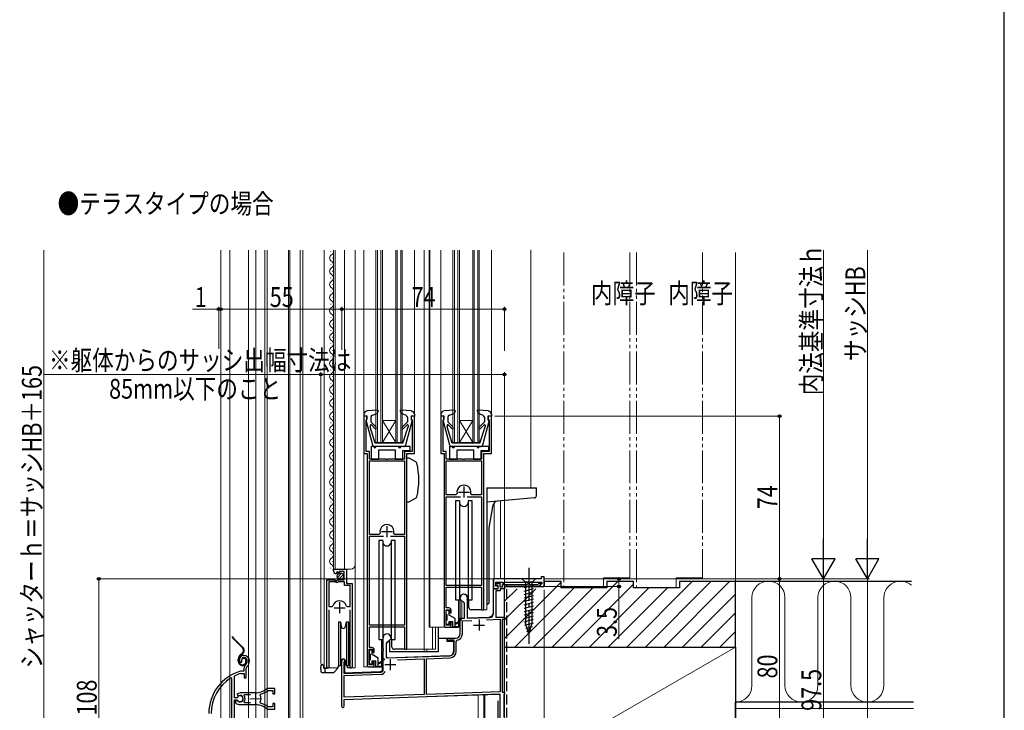
# Model space of a CAD drawing. Extents: x 0 to 1051, y 0 to 1573.
# Drawn here: x 602 to 1050, y 715 to 1029 of the extents above; entities that cross this region are included whole.
import ezdxf

# ---------------------------------------------------------------- set-up
doc = ezdxf.new("R2010")
doc.units = 0
for name, pattern in [('YCENTER_1', [13, 10, -1, 1, -1]), ('YDIVIDE_1', [15, 10, -1, 1, -1, 1, -1]), ('YHIDDEN_1', [4, 3, -1])]:
    doc.linetypes.add(name, pattern=pattern)
for name, color, linetype, lineweight in [('USER1', 3, 'CONTINUOUS', 13), ('YKK_11', 7, 'CONTINUOUS', 30), ('YKK_11E', 7, 'CONTINUOUS', 13), ('YKK_12', 2, 'CONTINUOUS', 13), ('YKK_13', 4, 'CONTINUOUS', 30), ('YKK_D', 6, 'CONTINUOUS', 13), ('YKK_ZWAK', 7, 'CONTINUOUS', 30), ('YSS_K', 3, 'CONTINUOUS', 13), ('YSS_KE', 3, 'CONTINUOUS', 30)]:
    doc.layers.add(name, color=color, linetype=linetype, lineweight=lineweight)
doc.styles.add('text-b', font='extslim2.shx', dxfattribs={"width": 0.8, "bigfont": 'extfont2.shx'})

msp = doc.modelspace()

# ---------------------------------------------------------------- linework, layer by layer
at = {"layer": 'YKK_11', "linetype": 'ByBlock', "lineweight": -2, "ltscale": 0.5}
for p, q in [((760.27, 848.77), (758.77, 848.77)), ((758.77, 848.77), (758.77, 831.77)), ((759.77, 847.07), (759.97, 847.27)), ((759.77, 832.77), (759.77, 847.07)), ((759.97, 847.27), (760.27, 847.57)), ((760.27, 847.57), (760.27, 848.77)), ((781.77, 848.77), (780.27, 848.77)), ((780.27, 848.77), (780.27, 847.57)), ((780.27, 847.57), (780.57, 847.27)), ((780.57, 847.27), (780.77, 847.07)), ((780.77, 847.07), (780.77, 832.77)), ((781.77, 831.77), (781.77, 848.77)), ((795.27, 848.77), (793.77, 848.77)), ((793.77, 848.77), (793.77, 831.77)), ((794.77, 847.07), (794.97, 847.27)), ((794.77, 832.77), (794.77, 847.07)), ((794.97, 847.27), (795.27, 847.57)), ((795.27, 847.57), (795.27, 848.77)), ((816.77, 848.77), (815.27, 848.77)), ((815.27, 848.77), (815.27, 847.57)), ((815.27, 847.57), (815.57, 847.27)), ((815.57, 847.27), (815.77, 847.07)), ((815.77, 847.07), (815.77, 832.77)), ((816.77, 831.77), (816.77, 848.77)), ((761.27, 832.77), (759.77, 832.77)), ((761.27, 829.27), (761.27, 832.77)), ((780.77, 832.77), (777.27, 832.77)), ((777.27, 832.77), (777.27, 829.27)), ((796.27, 832.77), (794.77, 832.77)), ((796.27, 829.27), (796.27, 832.77)), ((815.77, 832.77), (812.27, 832.77)), ((812.27, 832.77), (812.27, 829.27)), ((758.77, 831.77), (760.27, 831.77)), ((760.27, 831.77), (760.27, 735.77)), ((768.81, 829.27), (761.27, 829.27)), ((761.27, 794.97), (761.27, 828.47)), ((761.27, 828.47), (777.27, 828.47)), ((768.99, 829.15), (768.81, 829.27)), ((769.54, 829.15), (768.99, 829.15)), ((769.72, 829.27), (769.54, 829.15)), ((777.27, 829.27), (769.72, 829.27)), ((777.27, 828.47), (777.27, 794.97)), ((778.27, 742.77), (778.27, 831.77)), ((778.27, 831.77), (781.77, 831.77)), ((793.77, 831.77), (795.27, 831.77)), ((795.27, 831.77), (795.27, 753.77)), ((803.81, 829.27), (796.27, 829.27)), ((796.27, 828.47), (812.27, 828.47)), ((796.27, 812.97), (796.27, 828.47)), ((803.99, 829.15), (803.81, 829.27)), ((804.54, 829.15), (803.99, 829.15)), ((804.73, 829.27), (804.54, 829.15)), ((812.27, 829.27), (804.73, 829.27)), ((812.27, 828.47), (812.27, 812.97)), ((813.27, 760.77), (813.27, 831.77)), ((813.27, 831.77), (816.77, 831.77)), ((800.66, 812.97), (796.27, 812.97)), ((796.27, 771.77), (796.27, 812.17)), ((796.27, 812.17), (802.72, 812.17)), ((801.14, 813.58), (800.66, 812.97)), ((805.82, 812.17), (812.27, 812.17)), ((807.88, 812.97), (807.39, 813.58)), ((812.27, 812.97), (807.88, 812.97)), ((812.27, 812.17), (812.27, 771.77)), ((765.65, 794.97), (761.27, 794.97)), ((761.27, 753.77), (761.27, 794.17)), ((761.27, 794.17), (767.72, 794.17)), ((766.14, 795.58), (765.65, 794.97)), ((770.82, 794.17), (777.27, 794.17)), ((772.88, 794.97), (772.39, 795.58)), ((777.27, 794.97), (772.88, 794.97)), ((777.27, 794.17), (777.27, 753.77)), ((744.97, 778.47), (744.97, 779.27)), ((744.97, 779.27), (750.87, 779.27)), ((750.87, 779.27), (750.87, 772.67)), ((746.36, 777.42), (746.15, 777.17)), ((746.75, 778.01), (746.28, 777.74)), ((746.28, 777.74), (746.36, 777.42)), ((747.32, 777.44), (746.75, 778.01)), ((747.57, 777.54), (747.32, 777.44)), ((749.77, 778.17), (747.57, 778.17)), ((747.57, 778.17), (747.57, 777.54)), ((749.77, 774.37), (749.77, 778.17)), ((839.37, 774.77), (817.77, 774.77)), ((817.77, 774.77), (817.77, 770.47)), ((840.77, 775.77), (839.37, 775.77)), ((839.37, 775.77), (839.37, 774.77)), ((840.77, 771.27), (840.77, 775.77)), ((741.97, 734.82), (741.97, 774.37)), ((741.97, 774.37), (745.6, 774.37)), ((742.92, 773.37), (742.92, 762.17)), ((745.87, 773.37), (742.92, 773.37)), ((745.6, 774.37), (746.14, 773.92)), ((746.17, 773.07), (745.87, 773.37)), ((746.14, 773.92), (746.47, 774.07)), ((746.77, 773.07), (746.17, 773.07)), ((746.47, 774.07), (746.77, 774.37)), ((746.77, 774.37), (749.77, 774.37)), ((747.07, 773.37), (746.77, 773.07)), ((749.97, 773.37), (747.07, 773.37)), ((749.97, 771.77), (749.97, 773.37)), ((752.52, 771.77), (749.97, 771.77)), ((750.87, 772.67), (753.47, 772.67)), ((752.52, 762.17), (752.52, 771.77)), ((753.47, 772.67), (753.47, 734.82)), ((812.27, 771.77), (796.27, 771.77)), ((796.27, 761.57), (796.27, 770.97)), ((796.27, 770.97), (812.27, 770.97)), ((812.27, 770.97), (812.27, 760.77)), ((817.77, 770.47), (819.87, 770.47)), ((817.77, 759.23), (817.77, 770.27)), ((817.77, 770.27), (819.87, 770.27)), ((818.77, 771.47), (818.77, 773.27)), ((818.77, 773.27), (821.97, 773.27)), ((818.77, 771.97), (818.77, 772.77)), ((818.77, 772.77), (820.67, 772.77)), ((819.87, 771.97), (818.77, 771.97)), ((819.87, 771.47), (818.77, 771.47)), ((819.87, 770.27), (819.87, 771.97)), ((819.87, 770.47), (819.87, 771.47)), ((820.67, 772.77), (820.67, 771.17)), ((820.67, 771.17), (821.87, 771.17)), ((822.77, 770.27), (820.77, 770.27)), ((820.77, 770.27), (820.77, 769.37)), ((821.87, 771.17), (821.87, 772.17)), ((821.87, 772.17), (833.07, 772.17)), ((821.97, 773.27), (821.97, 772.17)), ((821.97, 772.17), (822.77, 772.17)), ((822.77, 772.17), (822.77, 773.27)), ((822.77, 773.27), (839.77, 773.27)), ((838.15, 771.27), (822.77, 771.27)), ((822.77, 771.27), (822.77, 770.27)), ((833.07, 772.17), (833.37, 772.47)), ((833.37, 772.47), (833.67, 772.77)), ((833.67, 772.77), (833.87, 772.77)), ((833.87, 772.77), (834.17, 772.47)), ((834.17, 772.47), (834.47, 772.17)), ((834.47, 772.17), (837.92, 772.17)), ((837.92, 772.17), (838.52, 772.77)), ((839.39, 772.51), (838.15, 771.27)), ((838.52, 772.77), (839.29, 772.77)), ((839.77, 772.8), (838.63, 771.66)), ((838.63, 771.66), (838.79, 771.27)), ((838.79, 771.27), (839.51, 771.27)), ((839.29, 772.77), (839.39, 772.51)), ((839.51, 771.27), (839.69, 771.39)), ((839.69, 771.39), (840.24, 771.39)), ((839.77, 773.27), (839.77, 772.8)), ((840.24, 771.39), (840.43, 771.27)), ((840.43, 771.27), (840.77, 771.27)), ((802.57, 765.57), (802.57, 766.07)), ((820.77, 769.37), (818.77, 769.37)), ((818.77, 769.37), (818.77, 757.37)), ((742.92, 762.17), (744.16, 762.17)), ((744.16, 762.17), (744.64, 762.54)), ((750.8, 762.54), (751.28, 762.17)), ((751.28, 762.17), (752.52, 762.17)), ((797.47, 761.57), (796.27, 761.57)), ((804.47, 763.67), (802.57, 765.57)), ((804.47, 756.84), (804.47, 763.67)), ((805.8, 765.33), (805.77, 765.2)), ((805.77, 765.2), (805.77, 756.88)), ((742.92, 760.67), (742.92, 735.3)), ((752.52, 735.3), (752.52, 760.67)), ((796.17, 753.67), (796.17, 760.77)), ((796.17, 760.77), (797.77, 760.77)), ((797.77, 760.77), (797.77, 759.27)), ((797.77, 759.27), (798.47, 759.27)), ((798.47, 759.27), (798.47, 760.57)), ((802.57, 756.77), (804.47, 756.84)), ((802.57, 749.77), (802.57, 756.77)), ((805.77, 756.88), (815.84, 757.24)), ((812.27, 760.77), (813.27, 760.77)), ((818.77, 757.37), (822.77, 757.37)), ((822.77, 757.37), (822.77, 756.37)), ((777.27, 753.77), (761.27, 753.77)), ((761.27, 743.57), (761.27, 752.97)), ((761.27, 752.97), (777.27, 752.97)), ((777.27, 752.97), (777.27, 742.77)), ((797.77, 753.67), (796.17, 753.67)), ((796.27, 752.77), (797.47, 752.77)), ((798.47, 755.27), (797.77, 755.27)), ((797.77, 755.27), (797.77, 753.67)), ((798.47, 753.77), (798.47, 755.27)), ((803.57, 755.71), (807.81, 755.85)), ((803.57, 749.77), (803.57, 755.71)), ((814.49, 756.19), (820.77, 756.41)), ((820.77, 756.41), (820.77, 723.39)), ((822.77, 756.37), (821.67, 756.37)), ((821.67, 756.37), (821.67, 723.27)), ((767.57, 743.03), (767.57, 748.07)), ((770.97, 748.07), (770.97, 747.57)), ((797.27, 747.77), (800.57, 747.77)), ((762.47, 743.57), (761.27, 743.57)), ((770.97, 747.57), (768.87, 745.47)), ((768.87, 745.47), (768.87, 738.82)), ((797.66, 746.87), (797.51, 746.84)), ((799.77, 746.87), (797.66, 746.87)), ((799.77, 741.83), (799.77, 746.87)), ((800.77, 746.34), (801.17, 746.83)), ((800.77, 741.83), (800.77, 746.34)), ((761.17, 735.67), (761.17, 742.77)), ((761.17, 742.77), (762.77, 742.77)), ((762.77, 742.77), (762.77, 741.27)), ((762.77, 741.27), (763.47, 741.27)), ((763.47, 741.27), (763.47, 742.57)), ((767.69, 742.85), (767.57, 743.03)), ((767.57, 742.11), (767.69, 742.3)), ((767.57, 733.39), (767.57, 742.11)), ((767.69, 742.3), (767.69, 742.85)), ((768.87, 738.82), (797.84, 739.83)), ((777.27, 742.77), (778.27, 742.77)), ((787.27, 738.46), (797.87, 738.83)), ((742.92, 735.3), (742.97, 735.13)), ((748.77, 716.77), (748.77, 737.57)), ((749.82, 736.97), (749.67, 736.71)), ((749.67, 736.71), (749.67, 731.8)), ((752.47, 735.13), (752.52, 735.3)), ((762.77, 735.67), (761.17, 735.67)), ((761.27, 734.77), (762.47, 734.77)), ((763.47, 737.27), (762.77, 737.27)), ((762.77, 737.27), (762.77, 735.67)), ((763.47, 735.77), (763.47, 737.27)), ((774.07, 738), (786.27, 738.43)), ((786.27, 738.43), (786.27, 722.18)), ((787.27, 722.22), (787.27, 738.46)), ((749.67, 731.8), (766.6, 732.4)), ((749.77, 730.81), (766.64, 731.4)), ((749.77, 720.91), (749.77, 730.81)), ((820.77, 722.29), (749.67, 719.8)), ((786.27, 722.18), (749.77, 720.91)), ((820.77, 723.39), (787.27, 722.22)), ((820.77, 694.77), (820.77, 722.29)), ((821.67, 723.27), (822.77, 723.27)), ((822.57, 722.29), (822.37, 722.01)), ((822.37, 722.01), (822.37, 712.04)), ((822.77, 722.57), (822.57, 722.29)), ((822.77, 723.27), (822.77, 722.57)), ((749.67, 719.8), (749.67, 717.16)), ((749.67, 717.16), (749.71, 717.01))]:
    msp.add_line(p, q, dxfattribs=at)
at = {"layer": 'YKK_11', "ltscale": 0.5}
for p, q in [((804.27, 816.77), (804.27, 811.77)), ((801.77, 814.27), (806.77, 814.27)), ((769.27, 798.77), (769.27, 793.77)), ((766.77, 796.27), (771.77, 796.27)), ((745.22, 761.67), (750.22, 761.67)), ((747.72, 764.17), (747.72, 759.17)), ((808.67, 753.77), (813.67, 753.77)), ((811.17, 756.27), (811.17, 751.27)), ((768.27, 735.77), (773.27, 735.77)), ((770.77, 738.27), (770.77, 733.27))]:
    msp.add_line(p, q, dxfattribs=at)
at = {"layer": 'YKK_11', "linetype": 'ByBlock', "lineweight": -2, "ltscale": 0.5}
for centre, radius, start, end in [((804.27, 814.27), 3.2, 347.5131, 192.4869), ((769.27, 796.27), 3.2, 347.5131, 192.4869), ((746.27, 778.47), 1.3, 180, 264.7841), ((804.27, 766.07), 1.7, 334.1581, 180), ((747.72, 761.67), 3.2, 90, 164.3194), ((747.72, 761.67), 3.2, 15.6806, 90), ((797.47, 760.57), 1, 0, 90), ((815.77, 759.23), 2, 272, 360), ((796.27, 753.77), 1, 180, 270), ((797.47, 753.77), 1, 270, 360), ((769.27, 748.07), 1.7, 360, 180), ((797.27, 747.27), 0.5, 90, 298.955), ((800.57, 749.77), 2, 270, 360), ((800.57, 749.77), 3, 281.537, 360), ((762.47, 742.57), 1, 0, 90), ((797.77, 741.83), 2, 272, 360), ((797.77, 741.83), 3, 272, 0), ((742.52, 734.82), 0.55, 180, 34.5604), ((749.47, 737.57), 0.7, 300, 180), ((752.92, 734.82), 0.55, 145.4393, 360), ((761.27, 735.77), 1, 180, 270), ((762.47, 735.77), 1, 270, 360), ((766.57, 733.39), 1, 272, 0), ((766.57, 733.39), 2, 272, 337.7908), ((749.27, 716.77), 0.5, 180, 28.955)]:
    msp.add_arc(centre, radius, start, end, dxfattribs=at)
at = {"layer": 'YKK_11E', "linetype": 'ByBlock', "lineweight": -2, "ltscale": 0.5}
for p, q in [((702.53, 736.83), (702.99, 736.79)), ((702.99, 736.79), (703.28, 737.08)), ((703.28, 737.08), (703.32, 737.45)), ((699.97, 730.48), (700.14, 730.75)), ((699.97, 720.73), (699.97, 730.48)), ((702.71, 732.78), (702.63, 732.76)), ((704.27, 732.78), (702.71, 732.78)), ((702.77, 731.76), (702.86, 731.78)), ((702.86, 731.78), (704.37, 731.78)), ((704.27, 734.11), (704.27, 732.78)), ((704.37, 731.78), (704.37, 729.78)), ((705.27, 729.78), (705.27, 734.11)), ((698.77, 729.44), (698.31, 729.7)), ((698.77, 675.78), (698.77, 729.44)), ((704.37, 729.78), (705.27, 729.78)), ((702.47, 722.98), (701, 722.38)), ((701, 722.38), (701.45, 721.73)), ((701.27, 720.89), (701, 720.73)), ((701.45, 721.73), (701.83, 721.63)), ((709.47, 722.98), (702.47, 722.98)), ((704.28, 721.69), (704.52, 722.18)), ((704.52, 722.18), (707.17, 722.18)), ((711.63, 721.82), (711.79, 722.28)), ((715.05, 723.91), (715.23, 723.98)), ((718.27, 724.98), (715.13, 724.98)), ((715.23, 723.98), (717.37, 723.98)), ((717.37, 723.98), (717.37, 722.53)), ((717.37, 722.53), (718.27, 722.53)), ((718.27, 722.53), (718.27, 724.98)), ((701, 720.73), (699.97, 720.73)), ((699.97, 696.48), (699.97, 719.83)), ((699.97, 719.83), (701, 719.83)), ((700.91, 719.68), (700.47, 719.68)), ((700.47, 719.68), (700.47, 718.67)), ((700.47, 718.67), (700.63, 718.3)), ((701.17, 719.53), (700.91, 719.68)), ((701, 719.83), (701.27, 719.66)), ((702.47, 717.58), (707.51, 717.58)), ((704.52, 718.38), (704.28, 718.86)), ((707.17, 718.38), (704.52, 718.38)), ((707.51, 717.58), (707.7, 717.7)), ((707.7, 717.7), (708.25, 717.7)), ((708.25, 717.7), (708.43, 717.58)), ((708.43, 717.58), (709.47, 717.58)), ((710.32, 717.53), (710.51, 717.63)), ((710.51, 717.63), (711.06, 717.54)), ((711.06, 717.54), (711.22, 717.38)), ((711.79, 718.27), (711.63, 718.74)), ((715.23, 716.58), (715.05, 716.64)), ((717.37, 716.58), (715.23, 716.58)), ((718.27, 718.03), (717.37, 718.03)), ((717.37, 718.03), (717.37, 716.58)), ((718.27, 715.58), (718.27, 718.03)), ((715.13, 715.58), (718.27, 715.58))]:
    msp.add_line(p, q, dxfattribs=at)
at = {"layer": 'YKK_11E', "ltscale": 0.5}
for p, q in [((709.47, 722.78), (709.47, 717.78)), ((706.97, 720.28), (711.97, 720.28))]:
    msp.add_line(p, q, dxfattribs=at)
at = {"layer": 'YKK_11E', "linetype": 'ByBlock', "lineweight": -2, "ltscale": 0.5}
for centre, radius, start, end in [((704.17, 737.98), 2, 90, 214.8357), ((704.17, 737.98), 1, 90, 211.6576), ((704.17, 737.38), 2.6, 0, 90), ((704.17, 737.38), 1.6, 0, 90), ((706.27, 734.11), 2, 130.6293, 180), ((703.47, 737.38), 2.3, 310.6293, 360), ((706.27, 734.11), 1, 130.6294, 180), ((703.47, 737.38), 3.3, 310.6293, 360), ((708.27, 713.58), 20, 106.3844, 180), ((708.27, 713.58), 19, 106.8199, 115.3285), ((708.27, 713.58), 18.95, 121.6998, 180), ((702.47, 720.28), 1.5, 210, 115.4059), ((702.47, 720.28), 1.35, 207.0357, 152.9643), ((702.47, 720.28), 2.3, 322.0201, 37.9799), ((709.47, 730.98), 8, 270, 308.9424), ((709.47, 720.28), 2.65, 324.4523, 35.5476), ((709.47, 730.98), 9, 284.9566, 308.2843), ((715.13, 723.98), 1, 90, 128.9424), ((702.47, 720.28), 2.7, 227.0141, 270), ((709.47, 709.58), 8, 83.8903, 90.0001), ((709.47, 709.58), 8, 51.0576, 77.4058), ((709.47, 709.58), 9, 51.7157, 75.0434), ((715.13, 716.58), 1, 231.0576, 270)]:
    msp.add_arc(centre, radius, start, end, dxfattribs=at)
at = {"layer": 'YKK_12', "ltscale": 1.5}
for p, q in [((693.77, 924.27), (693.77, 655.77)), ((697.87, 924.27), (697.87, 655.77)), ((706.27, 924.27), (706.27, 668.27)), ((709.67, 924.27), (709.67, 690.27)), ((713.77, 924.27), (713.77, 690.27)), ((714.77, 924.27), (714.77, 690.27)), ((724.47, 924.27), (724.47, 669.11)), ((725.07, 924.27), (725.07, 669.16)), ((729.77, 924.27), (729.77, 669.59)), ((730.97, 924.27), (730.97, 669.69)), ((740.77, 924.27), (740.77, 734.27)), ((743.71, 923.87), (743.71, 923.67)), ((744.97, 924.27), (744.97, 779.27)), ((745.77, 924.27), (745.77, 779.27)), ((749.97, 924.27), (749.97, 779.27)), ((754.77, 924.27), (754.77, 734.27)), ((758.77, 924.27), (758.77, 849.67)), ((764.27, 836.77), (764.27, 924.27)), ((764.97, 836.77), (764.97, 924.27)), ((766.57, 836.77), (766.57, 924.27)), ((767.27, 836.77), (767.27, 924.27)), ((773.27, 836.77), (773.27, 924.27)), ((773.97, 836.77), (773.97, 924.27)), ((775.57, 836.77), (775.57, 924.27)), ((776.27, 836.77), (776.27, 924.27)), ((781.77, 924.27), (781.77, 849.67)), ((786.17, 924.27), (786.17, 742.77)), ((788.47, 924.27), (788.47, 752.77)), ((788.77, 924.27), (788.77, 752.77)), ((793.77, 924.27), (793.77, 849.67)), ((799.27, 836.77), (799.27, 924.27)), ((799.97, 836.77), (799.97, 924.27)), ((801.57, 836.77), (801.57, 924.27)), ((802.27, 836.77), (802.27, 924.27)), ((808.27, 836.77), (808.27, 924.27)), ((808.97, 836.77), (808.97, 924.27)), ((810.57, 836.77), (810.57, 924.27)), ((811.27, 836.77), (811.27, 924.27)), ((816.77, 924.27), (816.77, 849.67)), ((834.77, 924.27), (834.83, 924.27)), ((834.77, 924.27), (834.77, 816.17)), ((743.71, 917.87), (743.71, 917.67)), ((744.47, 920.87), (744.47, 920.67)), ((744.47, 914.87), (744.47, 914.67)), ((743.71, 911.87), (743.71, 911.67)), ((743.71, 905.87), (743.71, 905.67)), ((744.47, 908.87), (744.47, 908.67)), ((744.47, 902.87), (744.47, 902.67)), ((743.71, 899.87), (743.71, 899.67)), ((744.47, 896.87), (744.47, 896.67)), ((743.71, 893.87), (743.71, 893.67)), ((743.71, 887.87), (743.71, 887.67)), ((744.47, 890.87), (744.47, 890.67)), ((744.47, 884.87), (744.47, 884.67)), ((743.71, 881.87), (743.71, 881.67)), ((744.47, 878.87), (744.47, 878.67)), ((729.77, 874.52), (729.77, 669.59)), ((743.71, 875.87), (743.71, 875.67)), ((743.71, 869.87), (743.71, 869.67)), ((744.47, 872.87), (744.47, 872.67)), ((744.47, 866.87), (744.47, 866.67)), ((743.71, 863.87), (743.71, 863.67)), ((744.47, 860.87), (744.47, 860.67)), ((743.71, 857.87), (743.71, 857.67)), ((743.71, 851.87), (743.71, 851.67)), ((744.47, 854.87), (744.47, 854.67)), ((744.47, 848.87), (744.47, 848.67)), ((773.27, 836.77), (767.27, 846.77)), ((767.27, 846.77), (773.27, 846.77)), ((767.27, 836.77), (773.27, 846.77)), ((802.27, 836.77), (808.27, 846.77)), ((808.27, 836.77), (802.27, 846.77)), ((802.27, 846.77), (808.27, 846.77)), ((743.71, 845.87), (743.71, 845.67)), ((744.47, 842.87), (744.47, 842.67)), ((743.71, 839.87), (743.71, 839.67)), ((743.71, 833.87), (743.71, 833.67)), ((744.47, 836.87), (744.47, 836.67)), ((764.27, 836.77), (776.27, 836.77)), ((799.27, 836.77), (811.27, 836.77)), ((744.47, 830.87), (744.47, 830.67)), ((758.77, 832.24), (758.77, 734.77)), ((743.71, 827.87), (743.71, 827.67)), ((744.47, 824.87), (744.47, 824.67)), ((743.71, 821.87), (743.71, 821.67)), ((743.71, 815.87), (743.71, 815.67)), ((744.47, 818.87), (744.47, 818.67)), ((744.47, 812.87), (744.47, 812.67)), ((822.77, 810.4), (822.77, 774.77)), ((743.71, 809.87), (743.71, 809.67)), ((744.47, 806.87), (744.47, 806.67)), ((817.97, 809.3), (817.97, 774.77)), ((820.97, 810.25), (820.97, 774.77)), ((743.71, 803.87), (743.71, 803.67)), ((743.71, 797.87), (743.71, 797.67)), ((744.47, 800.87), (744.47, 800.67)), ((744.47, 794.87), (744.47, 794.67)), ((743.71, 791.87), (743.71, 791.67)), ((744.47, 788.87), (744.47, 788.67)), ((743.71, 785.87), (743.71, 785.67)), ((743.71, 779.87), (743.71, 779.67)), ((744.47, 782.87), (744.47, 782.67)), ((744.97, 779.27), (752.77, 779.27)), ((750.97, 773.17), (750.97, 779.27)), ((817.57, 774.77), (822.77, 774.77)), ((817.57, 759.44), (817.57, 774.77)), ((741.97, 734.27), (741.97, 773.37)), ((751.47, 772.67), (750.97, 773.17)), ((753.47, 734.27), (753.47, 771.55)), ((822.77, 773.87), (822.77, 756.97)), ((822.77, 772.97), (822.77, 772.17)), ((822.77, 770.97), (822.77, 694.77)), ((802.57, 766.83), (802.57, 756.99)), ((803.37, 764.77), (803.37, 757.01)), ((814.77, 763.27), (814.77, 760.77)), ((802.17, 756.97), (804.47, 757.05)), ((802.17, 753.77), (802.17, 756.97)), ((805.77, 757.1), (815.64, 757.44)), ((812.77, 760.77), (814.77, 760.77)), ((796.27, 752.77), (788.47, 752.77)), ((790.04, 752.77), (790.05, 742.77)), ((791.28, 752.77), (791.28, 742.77)), ((822.77, 756.57), (822.77, 723.15)), ((767.17, 738.97), (767.57, 738.99)), ((767.17, 733.58), (767.17, 738.97)), ((768.87, 739.03), (769.13, 739.04)), ((777.77, 742.77), (791.28, 742.77)), ((786.27, 742.77), (786.27, 741.77)), ((786.27, 742.77), (786.27, 741.77)), ((787.47, 742.77), (787.47, 741.77)), ((787.47, 742.77), (787.47, 741.77)), ((740.77, 734.27), (746.97, 734.27)), ((748.77, 737.99), (748.77, 721.84)), ((750.17, 737.99), (750.17, 732.32)), ((752.92, 734.27), (754.77, 734.27)), ((761.27, 734.77), (758.77, 734.77)), ((749.67, 732), (766.2, 732.58)), ((750.17, 732.32), (749.67, 732.3)), ((750.84, 719.84), (819.73, 722.25)), ((810.77, 721.94), (810.77, 676.67)), ((813.27, 722.02), (813.27, 676.89)), ((820.77, 721.25), (820.77, 694.77)), ((822.77, 722.57), (822.77, 711.47))]:
    msp.add_line(p, q, dxfattribs=at)
for centre, radius, start, end in [((743.25, 923.77), 1.72, 299.1994, 5.5053), ((744.93, 920.77), 1.72, 119.1906, 240.8094), ((743.25, 917.77), 1.72, 299.1994, 60.8006), ((744.93, 914.77), 1.72, 119.1906, 240.8094), ((744.93, 908.77), 1.72, 119.1906, 240.8094), ((743.25, 911.77), 1.72, 299.1994, 60.8006), ((743.25, 905.77), 1.72, 299.1994, 60.8006), ((744.93, 902.77), 1.72, 119.1906, 240.8094), ((743.25, 899.77), 1.72, 299.1994, 60.8006), ((744.93, 896.77), 1.72, 119.1906, 240.8094), ((744.93, 890.77), 1.72, 119.1906, 240.8094), ((743.25, 893.77), 1.72, 299.1994, 60.8006), ((743.25, 887.77), 1.72, 299.1994, 60.8006), ((744.93, 884.77), 1.72, 119.1906, 240.8094), ((743.25, 881.77), 1.72, 299.1994, 60.8006), ((744.93, 878.77), 1.72, 119.1906, 240.8094), ((744.93, 872.77), 1.72, 119.1906, 240.8094), ((743.25, 875.77), 1.72, 299.1994, 60.8006), ((743.25, 869.77), 1.72, 299.1994, 60.8006), ((744.93, 866.77), 1.72, 119.1906, 240.8094), ((743.25, 863.77), 1.72, 299.1994, 60.8006), ((744.93, 860.77), 1.72, 119.1906, 240.8094), ((744.93, 854.77), 1.72, 119.1906, 240.8094), ((743.25, 857.77), 1.72, 299.1994, 60.8006), ((743.25, 851.77), 1.72, 299.1994, 60.8006), ((744.93, 848.77), 1.72, 119.1906, 240.8094), ((743.25, 845.77), 1.72, 299.1994, 60.8006), ((744.93, 842.77), 1.72, 119.1906, 240.8094), ((744.93, 836.77), 1.72, 119.1906, 240.8094), ((743.25, 839.77), 1.72, 299.1994, 60.8006), ((743.25, 833.77), 1.72, 299.1994, 60.8006), ((744.93, 830.77), 1.72, 119.1906, 240.8094), ((743.25, 827.77), 1.72, 299.1994, 60.8006), ((744.93, 824.77), 1.72, 119.1906, 240.8094), ((744.93, 818.77), 1.72, 119.1906, 240.8094), ((743.25, 821.77), 1.72, 299.1994, 60.8006), ((743.25, 815.77), 1.72, 299.1994, 60.8006), ((744.93, 812.77), 1.72, 119.1906, 240.8094), ((743.25, 809.77), 1.72, 299.1994, 60.8006), ((744.93, 806.77), 1.72, 119.1906, 240.8094), ((744.93, 800.77), 1.72, 119.1906, 240.8094), ((743.25, 803.77), 1.72, 299.1994, 60.8006), ((743.25, 797.77), 1.72, 299.1994, 60.8006), ((744.93, 794.77), 1.72, 119.1906, 240.8094), ((743.25, 791.77), 1.72, 299.1994, 60.8006), ((744.93, 788.77), 1.72, 119.1906, 240.8094), ((744.93, 782.77), 1.72, 119.1906, 240.8094), ((743.25, 785.77), 1.72, 299.1994, 60.8006), ((743.25, 779.77), 1.72, 0, 60.8006), ((752.77, 781.27), 2, 270, 0), ((815.57, 759.44), 2, 272, 0), ((766.17, 733.58), 1, 272, 0), ((819.77, 721.25), 1, 0, 92)]:
    msp.add_arc(centre, radius, start, end, dxfattribs=at)
at = {"layer": 'YKK_13', "ltscale": 1.5}
for p, q in [((764.94, 851.58), (760.14, 851.17)), ((765.25, 851.18), (764.81, 849.98)), ((775.29, 851.18), (775.73, 849.98)), ((780.4, 851.17), (775.6, 851.58)), ((799.94, 851.58), (795.14, 851.17)), ((800.25, 851.18), (799.81, 849.98)), ((810.29, 851.18), (810.73, 849.98)), ((815.4, 851.17), (810.6, 851.58)), ((758.77, 849.67), (758.77, 848.77)), ((760.17, 848.98), (758.77, 848.77)), ((759.78, 846.6), (762.72, 835.72)), ((760.17, 846.98), (760.07, 846.98)), ((760.17, 846.98), (760.17, 848.98)), ((761.97, 848.29), (761.97, 846.18)), ((762.64, 849.23), (764.81, 849.98)), ((777.89, 849.23), (775.73, 849.98)), ((777.82, 835.72), (780.76, 846.6)), ((778.57, 848.29), (778.57, 846.18)), ((780.37, 846.98), (780.37, 848.98)), ((780.37, 848.98), (781.77, 848.77)), ((780.37, 846.98), (780.47, 846.98)), ((781.67, 848.97), (781.67, 848.98)), ((781.77, 849.67), (781.77, 848.77)), ((793.77, 849.67), (793.77, 848.77)), ((795.17, 848.98), (793.77, 848.77)), ((794.78, 846.6), (797.72, 835.72)), ((795.17, 846.98), (795.07, 846.98)), ((795.17, 846.98), (795.17, 848.98)), ((796.97, 848.29), (796.97, 846.18)), ((797.64, 849.23), (799.81, 849.98)), ((812.89, 849.23), (810.73, 849.98)), ((812.82, 835.72), (815.76, 846.6)), ((813.57, 848.29), (813.57, 846.18)), ((815.37, 846.98), (815.37, 848.98)), ((815.37, 848.98), (816.77, 848.77)), ((815.37, 846.98), (815.47, 846.98)), ((816.67, 848.97), (816.67, 848.98)), ((816.77, 849.67), (816.77, 848.77)), ((761.67, 844.62), (761.67, 843.89)), ((763.97, 836.48), (761.67, 843.89)), ((764.35, 843.79), (761.97, 846.18)), ((763.79, 843.23), (762.18, 844.83)), ((776.19, 843.79), (778.57, 846.18)), ((776.57, 836.48), (778.87, 843.89)), ((776.75, 843.23), (778.44, 844.91)), ((778.87, 844.73), (778.87, 843.89)), ((796.67, 844.62), (796.67, 843.89)), ((798.97, 836.48), (796.67, 843.89)), ((799.35, 843.79), (796.97, 846.18)), ((798.79, 843.23), (797.18, 844.83)), ((811.19, 843.79), (813.57, 846.18)), ((811.57, 836.48), (813.87, 843.89)), ((811.75, 843.23), (813.44, 844.91)), ((813.87, 844.73), (813.87, 843.89)), ((762.07, 834.97), (762.07, 829.27)), ((762.07, 834.97), (762.07, 829.27)), ((763.27, 834.97), (762.07, 834.97)), ((777.04, 834.97), (763.68, 834.98)), ((776.57, 836.48), (763.97, 836.48)), ((774.57, 834.97), (764.27, 834.97)), ((765.57, 829.27), (765.57, 833.57)), ((765.57, 833.57), (772.97, 833.57)), ((765.57, 829.27), (765.57, 833.57)), ((765.57, 833.57), (772.97, 833.57)), ((772.97, 833.57), (772.97, 829.27)), ((772.97, 833.57), (772.97, 829.27)), ((779.87, 834.97), (775.57, 834.97)), ((776.47, 829.27), (776.47, 833.17)), ((776.47, 833.17), (779.87, 833.17)), ((776.47, 829.27), (776.47, 833.17)), ((776.47, 833.17), (779.87, 833.17)), ((779.87, 833.17), (779.87, 834.97)), ((779.87, 833.17), (779.87, 834.97)), ((797.77, 834.97), (797.77, 829.27)), ((797.77, 834.97), (797.77, 829.27)), ((798.97, 834.97), (797.77, 834.97)), ((811.85, 834.98), (798.68, 834.98)), ((811.57, 836.48), (798.97, 836.48)), ((810.27, 834.97), (799.97, 834.97)), ((801.27, 829.27), (801.27, 833.57)), ((801.27, 833.57), (808.67, 833.57)), ((801.27, 829.27), (801.27, 833.57)), ((801.27, 833.57), (808.67, 833.57)), ((808.67, 833.57), (808.67, 829.27)), ((808.67, 833.57), (808.67, 829.27)), ((815.57, 834.97), (811.27, 834.97)), ((812.17, 829.27), (812.17, 833.17)), ((812.17, 833.17), (815.57, 833.17)), ((812.17, 829.27), (812.17, 833.17)), ((812.17, 833.17), (815.57, 833.17)), ((815.57, 833.17), (815.57, 834.97)), ((815.57, 833.17), (815.57, 834.97)), ((762.07, 829.27), (765.57, 829.27)), ((762.07, 829.27), (765.57, 829.27)), ((772.97, 829.27), (776.47, 829.27)), ((772.97, 829.27), (776.47, 829.27)), ((779.44, 829.77), (778.27, 829.77)), ((778.27, 809.77), (778.27, 829.77)), ((782.39, 828.07), (779.44, 829.77)), ((797.77, 829.27), (801.27, 829.27)), ((797.77, 829.27), (801.27, 829.27)), ((808.67, 829.27), (812.17, 829.27)), ((808.67, 829.27), (812.17, 829.27)), ((814.77, 816.17), (814.77, 763.27)), ((814.77, 816.17), (837.27, 816.17)), ((837.27, 812.59), (837.27, 816.17)), ((782.39, 811.48), (779.44, 809.77)), ((836.36, 811.59), (814.77, 809.7)), ((778.27, 809.77), (779.44, 809.77)), ((800.52, 810.27), (800.52, 765.27)), ((802.33, 810.27), (800.52, 810.27)), ((802.33, 810.27), (802.33, 765.27)), ((808.02, 810.27), (806.2, 810.27)), ((806.2, 810.27), (806.2, 765.27)), ((808.02, 765.27), (808.02, 810.27)), ((815.77, 798.01), (817.61, 808.46)), ((815.76, 764.27), (815.76, 797.95)), ((765.52, 792.27), (765.52, 747.27)), ((767.33, 792.27), (765.52, 792.27)), ((767.33, 792.27), (767.33, 747.27)), ((773.02, 792.27), (771.2, 792.27)), ((771.2, 792.27), (771.2, 747.27)), ((773.02, 747.27), (773.02, 792.27)), ((746.78, 775.46), (748.68, 777.36)), ((747.46, 774.73), (749.41, 776.68)), ((836.87, 774.77), (830.67, 774.77)), ((830.67, 774.77), (832.22, 773.22)), ((836.87, 774.77), (830.67, 774.77)), ((830.67, 774.77), (832.22, 773.22)), ((836.87, 774.77), (830.67, 774.77)), ((830.67, 774.77), (832.22, 773.22)), ((836.87, 774.77), (835.32, 773.22)), ((836.87, 774.77), (835.32, 773.22)), ((836.87, 774.77), (835.32, 773.22)), ((831.67, 770.8), (835.87, 771.92)), ((831.67, 770.8), (835.87, 771.92)), ((831.67, 770.8), (835.87, 771.92)), ((831.67, 769.24), (835.87, 770.37)), ((831.67, 769.24), (835.87, 770.37)), ((831.67, 769.24), (835.87, 770.37)), ((832.22, 773.22), (832.22, 754.69)), ((835.32, 773.22), (832.22, 773.22)), ((832.22, 773.22), (832.22, 754.69)), ((835.32, 773.22), (832.22, 773.22)), ((832.22, 773.22), (832.22, 754.69)), ((835.32, 773.22), (832.22, 773.22)), ((835.32, 754.69), (835.32, 773.22)), ((835.32, 754.69), (835.32, 773.22)), ((835.32, 754.69), (835.32, 773.22)), ((831.67, 767.69), (835.87, 768.82)), ((831.67, 767.69), (835.87, 768.82)), ((831.67, 767.69), (835.87, 768.82)), ((831.67, 766.14), (835.87, 767.26)), ((831.67, 766.14), (835.87, 767.26)), ((831.67, 766.14), (835.87, 767.26)), ((831.67, 764.58), (835.87, 765.71)), ((831.67, 764.58), (835.87, 765.71)), ((831.67, 764.58), (835.87, 765.71)), ((800.52, 765.27), (802.33, 765.27)), ((802.02, 753.77), (802.02, 765.27)), ((806.2, 765.27), (808.02, 765.27)), ((806.52, 761.77), (806.52, 765.27)), ((814.77, 763.27), (814.77, 763.27)), ((831.67, 763.03), (835.87, 764.16)), ((831.67, 763.03), (835.87, 764.16)), ((831.67, 763.03), (835.87, 764.16)), ((831.67, 761.48), (835.87, 762.6)), ((831.67, 761.48), (835.87, 762.6)), ((831.67, 761.48), (835.87, 762.6)), ((796.27, 758.87), (796.27, 760.27)), ((796.57, 760.57), (797.27, 760.57)), ((796.57, 758.57), (796.57, 755.97)), ((797.57, 758.33), (797.57, 760.27)), ((800.27, 756.77), (797.57, 758.33)), ((800.27, 752.77), (800.27, 756.77)), ((812.47, 760.77), (807.52, 760.77)), ((831.67, 759.93), (835.87, 761.05)), ((831.67, 759.93), (835.87, 761.05)), ((831.67, 759.93), (835.87, 761.05)), ((831.67, 758.37), (835.87, 759.5)), ((831.67, 758.37), (835.87, 759.5)), ((831.67, 758.37), (835.87, 759.5)), ((831.67, 756.82), (835.87, 757.95)), ((831.67, 756.82), (835.87, 757.95)), ((831.67, 756.82), (835.87, 757.95)), ((747.17, 755.27), (748.1, 755.27)), ((747.17, 755.27), (747.17, 745.27)), ((748.1, 755.27), (748.48, 753.1)), ((748.1, 755.27), (748.1, 745.27)), ((750.45, 753.1), (750.84, 755.27)), ((750.84, 755.27), (751.77, 755.27)), ((750.84, 755.27), (750.84, 745.27)), ((751.77, 755.27), (751.77, 745.27)), ((792.77, 741.77), (792.77, 752.77)), ((796.27, 754.27), (796.27, 755.67)), ((797.27, 753.97), (796.57, 753.97)), ((797.57, 754.27), (797.57, 755.47)), ((797.57, 755.47), (799.17, 755.47)), ((797.77, 752.77), (801.02, 752.77)), ((799.17, 752.77), (799.17, 755.47)), ((801.82, 752.77), (799.17, 752.77)), ((800.27, 754.77), (801.17, 754.77)), ((800.27, 754.17), (801.17, 754.47)), ((800.27, 753.27), (801.83, 753.07)), ((803, 756.25), (801.17, 754.77)), ((803.13, 756.1), (801.17, 754.47)), ((801.41, 754.6), (801.27, 754.77)), ((802.57, 753.77), (802.02, 753.77)), ((802.57, 749.77), (802.57, 753.77)), ((831.67, 755.27), (835.87, 756.39)), ((831.67, 755.27), (835.87, 756.39)), ((831.67, 755.27), (835.87, 756.39)), ((831.93, 753.78), (835.87, 754.84)), ((831.93, 753.78), (835.87, 754.84)), ((831.93, 753.78), (835.87, 754.84)), ((833.77, 749.77), (832.22, 754.69)), ((833.77, 749.77), (832.22, 754.69)), ((833.77, 749.77), (832.22, 754.69)), ((832.38, 752.35), (835.42, 753.17)), ((832.38, 752.35), (835.42, 753.17)), ((832.38, 752.35), (835.42, 753.17)), ((833.77, 749.77), (835.32, 754.69)), ((833.77, 749.77), (835.32, 754.69)), ((833.77, 749.77), (835.32, 754.69)), ((792.77, 747.77), (800.57, 747.77)), ((796.47, 747.77), (796.47, 746.47)), ((832.83, 750.92), (834.88, 751.47)), ((832.83, 750.92), (834.88, 751.47)), ((832.83, 750.92), (834.88, 751.47)), ((747.17, 745.27), (747.17, 735.27)), ((748.1, 745.27), (748.1, 735.27)), ((750.84, 745.27), (750.84, 735.27)), ((751.77, 745.27), (751.77, 735.27)), ((765.52, 747.27), (767.33, 747.27)), ((767.02, 735.77), (767.02, 747.27)), ((769.07, 744.47), (768.87, 744.47)), ((769.07, 745.37), (770.27, 746.57)), ((769.07, 739.29), (769.07, 745.37)), ((770.27, 746.57), (770.47, 746.57)), ((770.47, 746.57), (770.47, 741.77)), ((771.2, 747.27), (773.02, 747.27)), ((771.52, 743.77), (771.52, 747.27)), ((796.47, 746.47), (799.07, 746.47)), ((799.57, 745.97), (799.57, 741.77)), ((761.27, 740.87), (761.27, 742.27)), ((761.57, 742.57), (762.27, 742.57)), ((761.57, 740.57), (761.57, 737.97)), ((762.57, 740.33), (762.57, 742.27)), ((765.27, 738.77), (762.57, 740.33)), ((765.27, 734.77), (765.27, 738.77)), ((768.87, 740.67), (769.07, 740.67)), ((797.64, 739.77), (769.59, 738.79)), ((770.47, 741.77), (792.77, 741.77)), ((777.47, 742.77), (772.52, 742.77)), ((739.17, 735.27), (739.17, 734.47)), ((739.17, 733.77), (739.17, 734.47)), ((739.97, 735.77), (739.67, 735.77)), ((740.47, 735.27), (740.47, 734.47)), ((742.02, 734.27), (742.02, 734.07)), ((747.17, 735.39), (747, 734.4)), ((747.16, 734.67), (747.01, 734.49)), ((748.1, 735.27), (747.17, 735.27)), ((747.34, 735.27), (747.27, 734.9)), ((748.1, 735.27), (747.34, 735.27)), ((748.48, 737.45), (748.1, 735.27)), ((750.84, 735.27), (750.45, 737.45)), ((751.77, 735.27), (750.84, 735.27)), ((751.02, 735.27), (751.23, 735.08)), ((751.02, 735.27), (751.02, 735.27)), ((751.24, 734.76), (751.22, 735.27)), ((752.92, 734.27), (751.74, 734.27)), ((761.27, 736.27), (761.27, 737.67)), ((762.27, 735.97), (761.57, 735.97)), ((762.57, 736.27), (762.57, 737.47)), ((762.57, 737.47), (764.17, 737.47)), ((762.77, 734.77), (766.02, 734.77)), ((764.17, 734.77), (764.17, 737.47)), ((766.82, 734.77), (764.17, 734.77)), ((765.27, 736.77), (766.17, 736.77)), ((765.27, 736.17), (766.17, 736.47)), ((765.27, 735.27), (766.83, 735.07)), ((768, 738.25), (766.17, 736.77)), ((768.13, 738.1), (766.17, 736.47)), ((766.41, 736.6), (766.27, 736.77)), ((739.17, 733.77), (739.17, 732.77)), ((739.67, 732.27), (741.47, 732.27)), ((740.97, 733.97), (740.88, 733.97)), ((742.02, 734.07), (740.97, 734.07)), ((740.97, 734.07), (740.97, 732.77)), ((741.47, 732.27), (745.06, 732.27)), ((745.45, 732.45), (746.89, 734.17)), ((813.57, 722.04), (813.57, 676.98))]:
    msp.add_line(p, q, dxfattribs=at)
at = {"layer": 'YKK_13', "linetype": 'YCENTER_1', "ltscale": 1.5}
msp.add_line((833.77, 779.77), (833.77, 744.77), dxfattribs=at)
msp.add_line((833.77, 779.77), (833.77, 744.77), dxfattribs=at)
msp.add_line((833.77, 779.77), (833.77, 744.77), dxfattribs=at)
at = {"layer": 'YKK_13', "linetype": 'YDIVIDE_1', "ltscale": 1.5}
for p, q in [((699.52, 747.87), (703.77, 743.63)), ((703.55, 743.42), (699.31, 747.66)), ((703.33, 740.82), (702.95, 740.56)), ((703.12, 740.31), (703.5, 740.58)), ((704.34, 742.38), (704.04, 742.38)), ((701.67, 737.38), (701.67, 738.1)), ((701.97, 737.38), (701.97, 738.1)), ((703.51, 738.22), (703.23, 738.32)), ((705.17, 737.68), (705.17, 737.18)), ((705.47, 737.68), (705.47, 737.18))]:
    msp.add_line(p, q, dxfattribs=at)
at = {"layer": 'YKK_13', "ltscale": 1.5}
msp.add_circle((748.12, 776.02), 1.45, dxfattribs=at)
for centre, radius, start, end in [((760.27, 849.67), 1.5, 94.8976, 180), ((764.96, 851.28), 0.3, 340, 94.8976), ((775.57, 851.28), 0.3, 85.1024, 200), ((780.27, 849.67), 1.5, 0, 85.1024), ((795.27, 849.67), 1.5, 94.8976, 180), ((799.96, 851.28), 0.3, 340, 94.8976), ((810.57, 851.28), 0.3, 85.1024, 200), ((815.27, 849.67), 1.5, 0, 85.1024), ((760.07, 846.68), 0.3, 90, 195.1069), ((762.97, 848.29), 1, 109.0147, 180), ((777.57, 848.29), 1, 0, 70.9853), ((780.47, 846.68), 0.3, 344.893, 90), ((795.07, 846.68), 0.3, 90, 195.1069), ((797.97, 848.29), 1, 109.0147, 180), ((812.57, 848.29), 1, 0, 70.9853), ((815.47, 846.68), 0.3, 344.893, 90), ((761.97, 844.62), 0.3, 45, 180), ((764.07, 843.51), 0.4, 225, 45), ((776.47, 843.51), 0.4, 135, 314.8301), ((778.62, 844.73), 0.25, 0, 134.8301), ((796.97, 844.62), 0.3, 45, 180), ((799.07, 843.51), 0.4, 225, 45), ((811.47, 843.51), 0.4, 135, 314.8301), ((813.62, 844.73), 0.25, 0, 134.8301), ((763.68, 835.98), 1, 195.1069, 270), ((763.77, 834.97), 0.5, 180, 0), ((775.07, 834.97), 0.5, 180, 0), ((776.85, 835.98), 1, 270, 344.893), ((798.68, 835.98), 1, 195.1069, 270), ((799.47, 834.97), 0.5, 180, 0), ((810.77, 834.97), 0.5, 180, 0), ((811.85, 835.98), 1, 270, 344.893), ((781.89, 827.2), 1, 13.4207, 60), ((750.77, 819.77), 33, 346.5793, 13.4207), ((781.89, 812.35), 1, 300, 346.5793), ((836.27, 812.59), 1, 275, 0), ((804.27, 809.77), 2, 194.4775, 345.5225), ((819.58, 808.12), 2, 95, 170.0001), ((816.06, 797.95), 0.3, 170.0001, 180), ((769.27, 791.77), 2, 194.4775, 345.5225), ((804.27, 765.77), 2, 14.4775, 165.5225), ((807.52, 761.77), 1, 180, 270), ((814.76, 764.27), 1, 270.2686, 0), ((796.57, 760.27), 0.3, 90, 180), ((796.57, 758.87), 0.3, 180, 270), ((797.27, 760.27), 0.3, 0, 90), ((749.47, 753.27), 1, 190, 350), ((796.57, 755.67), 0.3, 90, 180), ((796.57, 754.27), 0.3, 180, 270), ((797.27, 754.27), 0.3, 270, 0), ((801.02, 753.77), 1, 270, 0), ((801.82, 752.92), 0.15, 268.9742, 83.2697), ((803.07, 756.17), 0.1, 311.0545, 130.3946), ((769.27, 747.77), 2, 14.4775, 165.5225), ((800.57, 749.77), 2, 270, 0), ((772.52, 743.77), 1, 180, 270), ((799.07, 745.97), 0.5, 0, 90), ((761.57, 742.27), 0.3, 90, 180), ((761.57, 740.87), 0.3, 180, 270), ((762.27, 742.27), 0.3, 0, 90), ((769.57, 739.29), 0.5, 180, 272), ((797.57, 741.77), 2, 272, 0), ((739.67, 735.27), 0.5, 90, 180), ((740.97, 734.47), 0.5, 180, 270), ((746.5, 734.49), 0.5, 320.0005, 349.9996), ((746.78, 734.99), 0.5, 320.0001, 349.9998), ((749.47, 737.27), 1, 10, 170), ((751.74, 734.77), 0.5, 182, 270), ((761.57, 737.67), 0.3, 90, 180), ((761.57, 736.27), 0.3, 180, 270), ((762.27, 736.27), 0.3, 270, 0), ((766.02, 735.77), 1, 270, 0), ((766.82, 734.92), 0.15, 268.9742, 83.2697), ((768.07, 738.17), 0.1, 311.0545, 130.3946), ((739.67, 732.77), 0.5, 180, 270), ((741.47, 732.77), 0.5, 180.0002, 270), ((745.06, 732.77), 0.5, 270, 320)]:
    msp.add_arc(centre, radius, start, end, dxfattribs=at)
at = {"layer": 'YKK_13', "linetype": 'YDIVIDE_1', "ltscale": 1.5}
for centre, radius, start, end in [((700.37, 748.72), 1.5, 185.5966, 225), ((700.37, 748.72), 1.2, 187.0021, 225), ((702.35, 742.22), 1.7, 305, 45), ((702.35, 742.22), 2, 305, 45), ((704.67, 738.1), 3, 125, 180), ((704.67, 738.1), 2.7, 125, 180), ((704.17, 737.98), 1, 90, 160), ((704.17, 737.68), 1.3, 0, 90), ((703.67, 737.38), 2, 180, 270), ((703.67, 737.38), 1.7, 180, 270), ((704.17, 737.98), 0.7, 90, 160), ((703.67, 737.18), 1.8, 270, 0), ((703.67, 737.18), 1.5, 270, 360), ((704.17, 737.68), 1, 0, 90)]:
    msp.add_arc(centre, radius, start, end, dxfattribs=at)
at = {"layer": 'YKK_13', "ltscale": 1.5}
msp.add_spline([(740.47, 735.27), (740.38, 735.36), (740.3, 735.44), (740.22, 735.52), (740.15, 735.59), (740.09, 735.66), (740.04, 735.71), (740, 735.74), (739.98, 735.77), (739.97, 735.77)], degree=3, dxfattribs=at)
at = {"layer": 'YKK_D', "ltscale": 1.5}
for p, q in [((613.27, 666.77), (613.27, 924.27)), ((967.77, 785.27), (967.77, 924.27)), ((987.77, 785.27), (987.77, 924.27)), ((692.77, 897.52), (680.87, 897.52)), ((692.77, 879.41), (692.77, 898.52)), ((693.77, 897.52), (692.77, 897.52)), ((748.77, 897.52), (693.77, 897.52)), ((693.77, 897.52), (696.32, 897.52)), ((748.77, 879.02), (748.77, 898.52)), ((748.77, 879.02), (748.77, 898.52)), ((748.77, 897.52), (822.77, 897.52)), ((822.77, 878.52), (822.77, 898.52)), ((739.17, 736.27), (739.17, 868.77)), ((822.77, 772.27), (822.77, 868.77)), ((739.17, 867.77), (613.58, 867.77)), ((822.77, 867.77), (739.17, 867.77)), ((818.27, 848.77), (948.77, 848.77)), ((947.77, 848.77), (947.77, 774.77)), ((818.19, 774.77), (637.27, 774.77)), ((638.27, 666.77), (638.27, 774.77)), ((841.14, 774.77), (988.77, 774.77)), ((841.14, 774.77), (968.77, 774.77)), ((841.14, 774.77), (988.77, 774.77)), ((874.77, 774.77), (874.77, 771.27)), ((947.77, 694.77), (947.77, 774.77)), ((967.77, 677.27), (967.77, 774.77)), ((987.77, 774.77), (987.77, 633.77)), ((840.51, 771.27), (875.77, 771.27)), ((874.77, 771.27), (874.77, 747.37)), ((840.77, 769.77), (840.77, 592.77))]:
    msp.add_line(p, q, dxfattribs=at)
at = {"layer": 'YKK_D', "lineweight": -2}
for p, q in [((967.77, 774.77), (967.77, 792.96)), ((987.77, 774.77), (987.77, 792.96)), ((967.77, 774.77), (962.52, 783.87)), ((973.02, 783.87), (962.52, 783.87)), ((967.77, 774.77), (973.02, 783.87)), ((987.77, 774.77), (982.52, 783.87)), ((993.02, 783.87), (982.52, 783.87)), ((987.77, 774.77), (993.02, 783.87))]:
    msp.add_line(p, q, dxfattribs=at)
at = {"layer": 'YKK_D', "linetype": 'ByBlock', "lineweight": -2}
for centre, radius in [((692.77, 897.52), 0.637), ((693.77, 897.52), 0.637), ((693.77, 897.52), 0.637), ((748.77, 897.52), 0.637), ((748.77, 897.52), 0.637), ((822.77, 897.52), 0.637), ((739.17, 867.77), 0.637), ((822.77, 867.77), 0.637), ((947.77, 848.77), 0.638), ((638.27, 774.77), 0.638), ((874.77, 774.77), 0.638), ((947.77, 774.77), 0.637), ((874.77, 771.27), 0.637)]:
    msp.add_circle(centre, radius, dxfattribs=at)
at = {"layer": 'YKK_ZWAK'}
msp.add_line((1050, 0), (1050, 1530), dxfattribs=at)
at = {"layer": 'YSS_K', "linetype": 'YDIVIDE_1', "ltscale": 1.5}
for p, q in [((849.77, 923.27), (849.77, 770.77)), ((879.77, 923.27), (879.77, 775.27)), ((882.77, 923.27), (882.77, 770.77)), ((912.77, 923.27), (912.77, 775.27)), ((867.77, 775.27), (867.77, 770.77)), ((879.77, 775.27), (867.77, 775.27)), ((912.77, 775.27), (900.77, 775.27)), ((900.77, 775.27), (900.77, 770.77))]:
    msp.add_line(p, q, dxfattribs=at)
at = {"layer": 'YSS_K', "ltscale": 1.5}
for p, q in [((927.77, 923.27), (927.77, 773.77)), ((935.27, 766.27), (935.27, 726.27)), ((950.27, 766.27), (950.27, 726.27)), ((965.27, 766.27), (965.27, 726.27)), ((980.27, 766.27), (980.27, 726.27)), ((995.27, 766.27), (995.27, 726.27)), ((822.77, 683.27), (927.77, 743.77)), ((1008.77, 715.77), (927.77, 715.77))]:
    msp.add_line(p, q, dxfattribs=at)
at = {"layer": 'YSS_K', "linetype": 'Continuous'}
for p, q in [((822.77, 747.65), (848.27, 773.15)), ((822.77, 764.62), (828.42, 770.27)), ((822.77, 756.14), (836.9, 770.27)), ((827.37, 743.77), (854.37, 770.77)), ((835.86, 743.77), (862.86, 770.77)), ((844.34, 743.77), (874.34, 773.77)), ((852.83, 743.77), (881.27, 772.21)), ((861.31, 743.77), (888.31, 770.77)), ((869.8, 743.77), (896.8, 770.77)), ((878.29, 743.77), (908.29, 773.77)), ((886.77, 743.77), (916.77, 773.77)), ((895.26, 743.77), (925.26, 773.77)), ((903.74, 743.77), (927.77, 767.8)), ((912.23, 743.77), (927.77, 759.31)), ((920.71, 743.77), (927.77, 750.83))]:
    msp.add_line(p, q, dxfattribs=at)
at = {"layer": 'YSS_K', "ltscale": 1.5}
for centre, start, end in [((942.77, 766.27), 0, 180), ((972.77, 766.27), 0, 180), ((1002.77, 766.27), 48.1896, 180), ((927.77, 726.27), 270, 0), ((957.77, 726.27), 180, 0), ((987.77, 726.27), 180, 0)]:
    msp.add_arc(centre, 7.5, start, end, dxfattribs=at)
at = {"layer": 'YSS_KE', "ltscale": 1.5}
for p, q in [((822.77, 743.77), (822.77, 771.27)), ((822.77, 771.27), (840.77, 771.27)), ((840.77, 773.77), (848.27, 773.77)), ((840.77, 773.77), (840.77, 771.27)), ((848.27, 773.77), (848.27, 770.77)), ((869.27, 770.77), (848.27, 770.77)), ((869.27, 773.77), (881.27, 773.77)), ((869.27, 773.77), (869.27, 770.77)), ((881.27, 773.77), (881.27, 770.77)), ((902.27, 770.77), (881.27, 770.77)), ((902.27, 773.77), (927.77, 773.77)), ((902.27, 773.77), (902.27, 770.77)), ((927.77, 743.77), (927.77, 773.77)), ((927.77, 773.77), (1007.77, 773.77)), ((822.77, 743.77), (927.77, 743.77)), ((822.77, 683.27), (822.77, 743.77)), ((822.77, 743.77), (927.77, 743.77)), ((927.77, 743.77), (927.77, 683.27)), ((819.77, 719.24), (819.77, 694.24)), ((1007.77, 718.77), (927.77, 718.77)), ((1008.77, 718.77), (927.77, 718.77)), ((927.77, 706.77), (927.77, 718.77))]:
    msp.add_line(p, q, dxfattribs=at)
at = {"layer": 'YSS_KE', "linetype": 'YHIDDEN_1', "ltscale": 1.5}
msp.add_line((823.77, 621.67), (823.77, 772.27), dxfattribs=at)

# ---------------------------------------------------------------- texts
at = {"layer": 'USER1', "style": 'text-b', "width": 0.8}
for s, p in [('●テラスタイプの場合', (619.52, 941)), ('内障子', (862.05, 900.25)), ('内障子', (897.2, 900.25))]:
    msp.add_text(s, height=9, dxfattribs=at).set_placement(p)
at = {"layer": 'YKK_D', "style": 'text-b', "width": 0.8}
for s, p in [('内法基準寸法ｈ', (966.77, 858.31)), ('サッシHB', (986.77, 873.92)), ('シャッターｈ＝サッシHB＋165', (612.27, 734.08)), ('74', (946.77, 806.49)), ('3.5', (873.77, 748.37)), ('80', (946.77, 729.49)), ('97.5', (966.77, 714.74)), ('108', (637.27, 712.61))]:
    msp.add_text(s, height=9, rotation=90, dxfattribs=at).set_placement(p)
for s, p in [('1', (681.87, 898.52)), ('55', (715.99, 898.52)), ('74', (780.49, 898.52)), ('※躯体からのサッシ出幅寸法は', (615.58, 869.77)), ('85mm以下のこと', (642.94, 856.77))]:
    msp.add_text(s, height=9, dxfattribs=at).set_placement(p)

doc.saveas('drawing.dxf')
